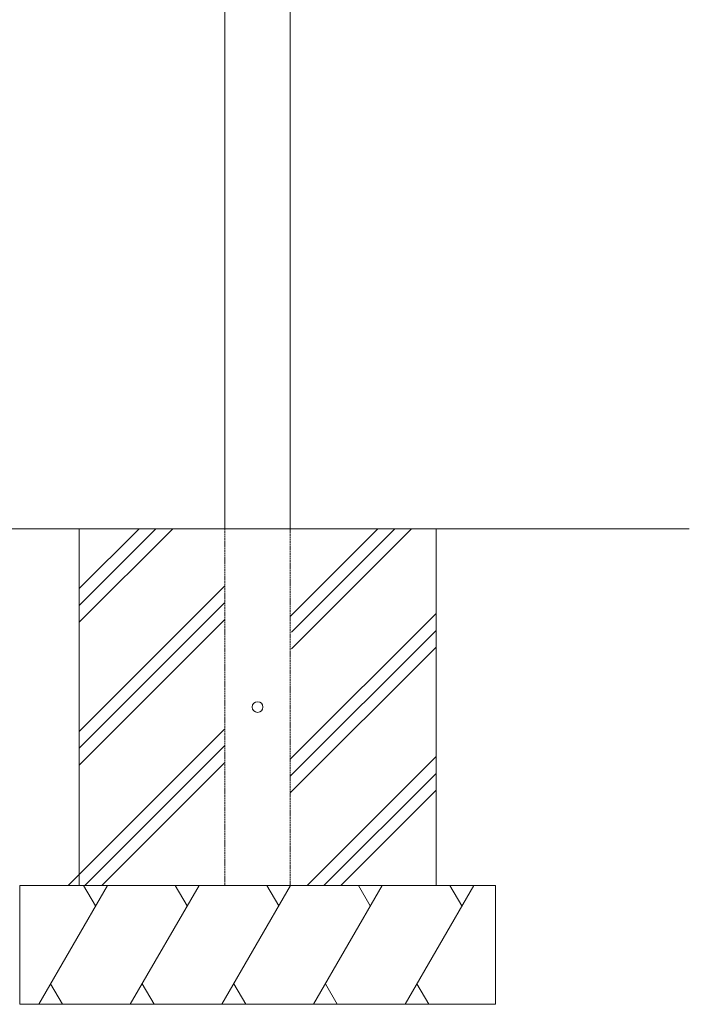
# Model space of a CAD drawing. Units: millimetres. Extents: x 0 to 8410, y 0 to 5940.
# Drawn here: x 5500 to 6063, y 1345 to 2173 of the extents above; entities that cross this region are included whole.
import ezdxf

# ---------------------------------------------------------------- set-up
doc = ezdxf.new("R2010")
doc.units = ezdxf.units.MM
doc.linetypes.add('YHIDDEN_1', pattern=[4, 3, -1])
doc.layers.add('YKK_A1', color=4, linetype='Continuous', lineweight=30)

msp = doc.modelspace()

# ---------------------------------------------------------------- linework, layer by layer
at = {"layer": 'YKK_A1', "linetype": 'Continuous', "lineweight": 13, "ltscale": 0.5}
for p, q in [((5672.52, 2572.5), (5672.52, 1745)), ((5727.52, 1745), (5727.52, 2572.5)), ((5700.02, 1745), (4072.52, 1745)), ((6062.97, 1745), (4200.02, 1745)), ((5550.02, 1694.66), (5600.36, 1745)), ((5550.02, 1680.52), (5614.5, 1745)), ((5550.02, 1666.38), (5628.64, 1745)), ((5550.02, 1745), (5550.02, 1445)), ((5727.52, 1671.27), (5801.25, 1745)), ((5728.41, 1643.88), (5829.53, 1745)), ((5728.41, 1658.02), (5815.39, 1745)), ((5850.02, 1445), (5850.02, 1745)), ((5550.02, 1574.46), (5672.52, 1696.96)), ((5550.02, 1560.31), (5672.52, 1682.81)), ((5727.52, 1551.07), (5850.02, 1673.56)), ((5550.02, 1546.17), (5672.52, 1668.67)), ((5727.52, 1536.92), (5850.02, 1659.42)), ((5727.52, 1522.78), (5850.02, 1645.28)), ((5540.77, 1445), (5672.52, 1576.75)), ((5554.91, 1445), (5672.52, 1562.61)), ((5741.66, 1445), (5850.02, 1553.36)), ((5569.06, 1445), (5672.52, 1548.46)), ((5755.81, 1445), (5850.02, 1539.21)), ((5769.95, 1445), (5850.02, 1525.07)), ((5500.02, 1445), (5500.02, 1345)), ((5500.02, 1445), (5900.02, 1445)), ((5516.05, 1345), (5573.79, 1445)), ((5563.79, 1427.68), (5553.79, 1445)), ((5593.03, 1345), (5650.77, 1445)), ((5640.77, 1427.68), (5630.76, 1445)), ((5670.01, 1345), (5727.75, 1445)), ((5717.75, 1427.68), (5707.74, 1445)), ((5746.99, 1345), (5804.73, 1445)), ((5794.73, 1427.68), (5784.72, 1445)), ((5823.97, 1345), (5881.71, 1445)), ((5871.71, 1427.68), (5861.71, 1445)), ((5900.02, 1445), (5900.02, 1345)), ((5526.05, 1362.32), (5536.05, 1345)), ((5603.03, 1362.32), (5613.03, 1345)), ((5680.01, 1362.32), (5690.01, 1345)), ((5756.99, 1362.32), (5766.99, 1345)), ((5833.97, 1362.32), (5843.97, 1345)), ((5900.02, 1345), (5500.02, 1345))]:
    msp.add_line(p, q, dxfattribs=at)
at = {"layer": 'YKK_A1', "linetype": 'YHIDDEN_1', "lineweight": 13, "ltscale": 0.5}
for p, q in [((5672.52, 1745), (5672.52, 1445)), ((5672.52, 1745), (5672.52, 1445)), ((5727.52, 1445), (5727.52, 1745)), ((5727.52, 1445), (5727.52, 1745)), ((5615.02, 1445), (5651.69, 1445)), ((5672.52, 1445), (5727.52, 1445))]:
    msp.add_line(p, q, dxfattribs=at)
at = {"layer": 'YKK_A1', "linetype": 'Continuous', "lineweight": 13, "ltscale": 0.5}
msp.add_circle((5700.02, 1595), 4.5, dxfattribs=at)
msp.add_circle((5700.02, 1595), 4.5, dxfattribs=at)

doc.saveas('drawing.dxf')
